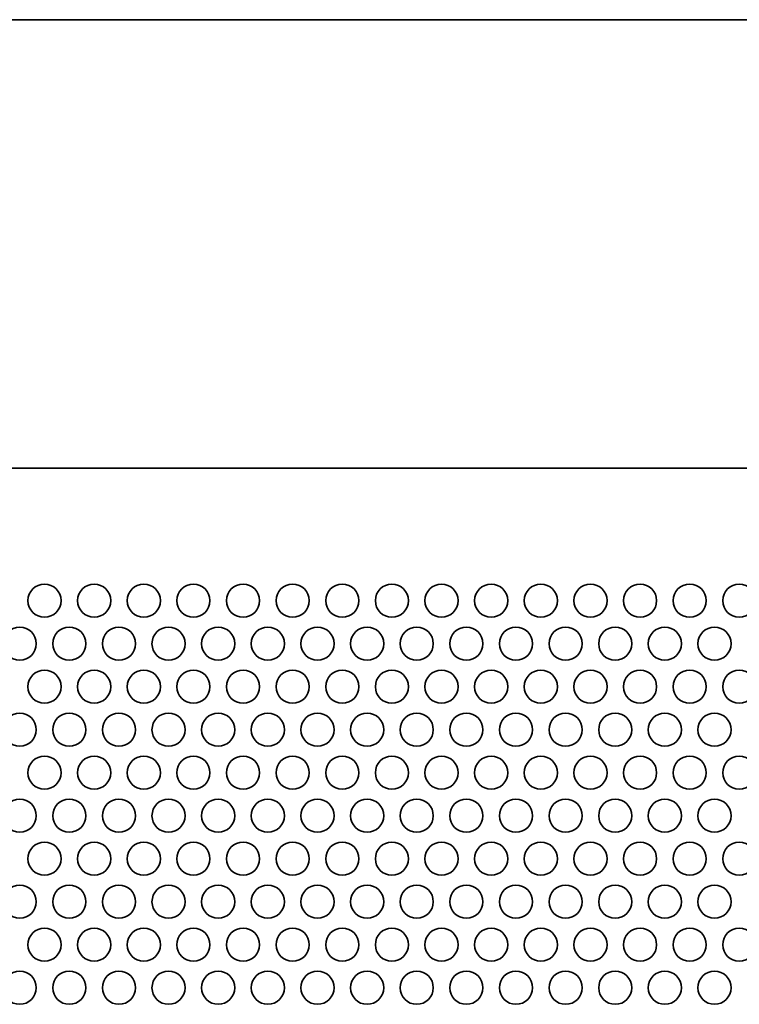
# Model space of a CAD drawing. Units: inches. Extents: x 135 to 1749, y -984 to -106.
# Drawn here: x 657 to 727, y -290 to -196 of the extents above; entities that cross this region are included whole.
import ezdxf

# ---------------------------------------------------------------- set-up
doc = ezdxf.new("R2010")
doc.units = ezdxf.units.IN
doc.header["$MEASUREMENT"] = 0
doc.layers.add('Layer 1', color=7, linetype='Continuous')

# ---------------------------------------------------------------- blocks, each defined once
blk = doc.blocks.new('block 3')
at = {"layer": 'Layer 1', "color": 7, "lineweight": 35, "true_color": 0xffffff}
for points in [[(658.29, -251.44), (658.29, -252.318), (659.002, -253.03), (659.88, -253.03), (660.758, -253.03), (661.47, -252.318), (661.47, -251.44), (661.47, -250.562), (660.758, -249.85), (659.88, -249.85), (659.002, -249.85), (658.29, -250.562), (658.29, -251.44)], [(663.05, -251.44), (663.05, -252.318), (663.761, -253.03), (664.64, -253.03), (665.518, -253.03), (666.23, -252.318), (666.23, -251.44), (666.23, -250.562), (665.518, -249.85), (664.64, -249.85), (663.761, -249.85), (663.05, -250.562), (663.05, -251.44)], [(667.81, -251.44), (667.81, -252.318), (668.521, -253.03), (669.4, -253.03), (670.278, -253.03), (670.99, -252.318), (670.99, -251.44), (670.99, -250.562), (670.278, -249.85), (669.4, -249.85), (668.521, -249.85), (667.81, -250.562), (667.81, -251.44)], [(672.57, -251.44), (672.57, -252.318), (673.282, -253.03), (674.16, -253.03), (675.038, -253.03), (675.75, -252.318), (675.75, -251.44), (675.75, -250.562), (675.038, -249.85), (674.16, -249.85), (673.282, -249.85), (672.57, -250.562), (672.57, -251.44)], [(677.33, -251.44), (677.33, -252.318), (678.042, -253.03), (678.92, -253.03), (679.798, -253.03), (680.51, -252.318), (680.51, -251.44), (680.51, -250.562), (679.798, -249.85), (678.92, -249.85), (678.042, -249.85), (677.33, -250.562), (677.33, -251.44)], [(682.09, -251.44), (682.09, -252.318), (682.801, -253.03), (683.68, -253.03), (684.558, -253.03), (685.27, -252.318), (685.27, -251.44), (685.27, -250.562), (684.558, -249.85), (683.68, -249.85), (682.801, -249.85), (682.09, -250.562), (682.09, -251.44)], [(686.85, -251.44), (686.85, -252.318), (687.561, -253.03), (688.44, -253.03), (689.318, -253.03), (690.03, -252.318), (690.03, -251.44), (690.03, -250.562), (689.318, -249.85), (688.44, -249.85), (687.561, -249.85), (686.85, -250.562), (686.85, -251.44)], [(691.61, -251.44), (691.61, -252.318), (692.322, -253.03), (693.2, -253.03), (694.078, -253.03), (694.79, -252.318), (694.79, -251.44), (694.79, -250.562), (694.078, -249.85), (693.2, -249.85), (692.322, -249.85), (691.61, -250.562), (691.61, -251.44)], [(696.37, -251.44), (696.37, -252.318), (697.082, -253.03), (697.96, -253.03), (698.838, -253.03), (699.55, -252.318), (699.55, -251.44), (699.55, -250.562), (698.838, -249.85), (697.96, -249.85), (697.082, -249.85), (696.37, -250.562), (696.37, -251.44)], [(701.13, -251.44), (701.13, -252.318), (701.841, -253.03), (702.72, -253.03), (703.598, -253.03), (704.31, -252.318), (704.31, -251.44), (704.31, -250.562), (703.598, -249.85), (702.72, -249.85), (701.841, -249.85), (701.13, -250.562), (701.13, -251.44)], [(705.89, -251.44), (705.89, -252.318), (706.601, -253.03), (707.48, -253.03), (708.358, -253.03), (709.07, -252.318), (709.07, -251.44), (709.07, -250.562), (708.358, -249.85), (707.48, -249.85), (706.601, -249.85), (705.89, -250.562), (705.89, -251.44)], [(710.65, -251.44), (710.65, -252.318), (711.362, -253.03), (712.24, -253.03), (713.118, -253.03), (713.83, -252.318), (713.83, -251.44), (713.83, -250.562), (713.118, -249.85), (712.24, -249.85), (711.362, -249.85), (710.65, -250.562), (710.65, -251.44)], [(715.41, -251.44), (715.41, -252.318), (716.122, -253.03), (717, -253.03), (717.878, -253.03), (718.59, -252.318), (718.59, -251.44), (718.59, -250.562), (717.878, -249.85), (717, -249.85), (716.122, -249.85), (715.41, -250.562), (715.41, -251.44)], [(720.17, -251.44), (720.17, -252.318), (720.881, -253.03), (721.76, -253.03), (722.638, -253.03), (723.35, -252.318), (723.35, -251.44), (723.35, -250.562), (722.638, -249.85), (721.76, -249.85), (720.881, -249.85), (720.17, -250.562), (720.17, -251.44)], [(724.93, -251.44), (724.93, -252.318), (725.641, -253.03), (726.52, -253.03), (727.398, -253.03), (728.11, -252.318), (728.11, -251.44), (728.11, -250.562), (727.398, -249.85), (726.52, -249.85), (725.641, -249.85), (724.93, -250.562), (724.93, -251.44)], [(655.91, -255.562), (655.91, -256.441), (656.621, -257.152), (657.5, -257.152), (658.378, -257.152), (659.09, -256.441), (659.09, -255.562), (659.09, -254.684), (658.378, -253.972), (657.5, -253.972), (656.621, -253.972), (655.91, -254.684), (655.91, -255.562)], [(660.67, -255.562), (660.67, -256.441), (661.382, -257.152), (662.26, -257.152), (663.138, -257.152), (663.85, -256.441), (663.85, -255.562), (663.85, -254.684), (663.138, -253.972), (662.26, -253.972), (661.382, -253.972), (660.67, -254.684), (660.67, -255.562)], [(665.43, -255.562), (665.43, -256.441), (666.142, -257.152), (667.02, -257.152), (667.898, -257.152), (668.61, -256.441), (668.61, -255.562), (668.61, -254.684), (667.898, -253.972), (667.02, -253.972), (666.142, -253.972), (665.43, -254.684), (665.43, -255.562)], [(670.19, -255.562), (670.19, -256.441), (670.902, -257.152), (671.78, -257.152), (672.658, -257.152), (673.37, -256.441), (673.37, -255.562), (673.37, -254.684), (672.658, -253.972), (671.78, -253.972), (670.902, -253.972), (670.19, -254.684), (670.19, -255.562)], [(674.95, -255.562), (674.95, -256.441), (675.661, -257.152), (676.54, -257.152), (677.418, -257.152), (678.13, -256.441), (678.13, -255.562), (678.13, -254.684), (677.418, -253.972), (676.54, -253.972), (675.661, -253.972), (674.95, -254.684), (674.95, -255.562)], [(679.71, -255.562), (679.71, -256.441), (680.422, -257.152), (681.3, -257.152), (682.178, -257.152), (682.89, -256.441), (682.89, -255.562), (682.89, -254.684), (682.178, -253.972), (681.3, -253.972), (680.422, -253.972), (679.71, -254.684), (679.71, -255.562)], [(684.47, -255.562), (684.47, -256.441), (685.182, -257.152), (686.06, -257.152), (686.938, -257.152), (687.65, -256.441), (687.65, -255.562), (687.65, -254.684), (686.938, -253.972), (686.06, -253.972), (685.182, -253.972), (684.47, -254.684), (684.47, -255.562)], [(689.23, -255.562), (689.23, -256.441), (689.942, -257.152), (690.82, -257.152), (691.698, -257.152), (692.41, -256.441), (692.41, -255.562), (692.41, -254.684), (691.698, -253.972), (690.82, -253.972), (689.942, -253.972), (689.23, -254.684), (689.23, -255.562)], [(693.99, -255.562), (693.99, -256.441), (694.701, -257.152), (695.58, -257.152), (696.458, -257.152), (697.17, -256.441), (697.17, -255.562), (697.17, -254.684), (696.458, -253.972), (695.58, -253.972), (694.701, -253.972), (693.99, -254.684), (693.99, -255.562)], [(698.75, -255.562), (698.75, -256.441), (699.462, -257.152), (700.34, -257.152), (701.218, -257.152), (701.93, -256.441), (701.93, -255.562), (701.93, -254.684), (701.218, -253.972), (700.34, -253.972), (699.462, -253.972), (698.75, -254.684), (698.75, -255.562)], [(703.51, -255.562), (703.51, -256.441), (704.222, -257.152), (705.1, -257.152), (705.978, -257.152), (706.69, -256.441), (706.69, -255.562), (706.69, -254.684), (705.978, -253.972), (705.1, -253.972), (704.222, -253.972), (703.51, -254.684), (703.51, -255.562)], [(708.27, -255.562), (708.27, -256.441), (708.982, -257.152), (709.86, -257.152), (710.738, -257.152), (711.45, -256.441), (711.45, -255.562), (711.45, -254.684), (710.738, -253.972), (709.86, -253.972), (708.982, -253.972), (708.27, -254.684), (708.27, -255.562)], [(713.03, -255.562), (713.03, -256.441), (713.741, -257.152), (714.62, -257.152), (715.498, -257.152), (716.21, -256.441), (716.21, -255.562), (716.21, -254.684), (715.498, -253.972), (714.62, -253.972), (713.741, -253.972), (713.03, -254.684), (713.03, -255.562)], [(717.79, -255.562), (717.79, -256.441), (718.502, -257.152), (719.38, -257.152), (720.258, -257.152), (720.97, -256.441), (720.97, -255.562), (720.97, -254.684), (720.258, -253.972), (719.38, -253.972), (718.502, -253.972), (717.79, -254.684), (717.79, -255.562)], [(722.55, -255.562), (722.55, -256.441), (723.262, -257.152), (724.14, -257.152), (725.018, -257.152), (725.73, -256.441), (725.73, -255.562), (725.73, -254.684), (725.018, -253.972), (724.14, -253.972), (723.262, -253.972), (722.55, -254.684), (722.55, -255.562)], [(658.29, -259.684), (658.29, -260.563), (659.002, -261.274), (659.88, -261.274), (660.758, -261.274), (661.47, -260.563), (661.47, -259.684), (661.47, -258.806), (660.758, -258.094), (659.88, -258.094), (659.002, -258.094), (658.29, -258.806), (658.29, -259.684)], [(663.05, -259.684), (663.05, -260.563), (663.761, -261.274), (664.64, -261.274), (665.518, -261.274), (666.23, -260.563), (666.23, -259.684), (666.23, -258.806), (665.518, -258.094), (664.64, -258.094), (663.761, -258.094), (663.05, -258.806), (663.05, -259.684)], [(667.81, -259.684), (667.81, -260.563), (668.521, -261.274), (669.4, -261.274), (670.278, -261.274), (670.99, -260.563), (670.99, -259.684), (670.99, -258.806), (670.278, -258.094), (669.4, -258.094), (668.521, -258.094), (667.81, -258.806), (667.81, -259.684)], [(672.57, -259.684), (672.57, -260.563), (673.282, -261.274), (674.16, -261.274), (675.038, -261.274), (675.75, -260.563), (675.75, -259.684), (675.75, -258.806), (675.038, -258.094), (674.16, -258.094), (673.282, -258.094), (672.57, -258.806), (672.57, -259.684)], [(677.33, -259.684), (677.33, -260.563), (678.042, -261.274), (678.92, -261.274), (679.798, -261.274), (680.51, -260.563), (680.51, -259.684), (680.51, -258.806), (679.798, -258.094), (678.92, -258.094), (678.042, -258.094), (677.33, -258.806), (677.33, -259.684)], [(682.09, -259.684), (682.09, -260.563), (682.801, -261.274), (683.68, -261.274), (684.558, -261.274), (685.27, -260.563), (685.27, -259.684), (685.27, -258.806), (684.558, -258.094), (683.68, -258.094), (682.801, -258.094), (682.09, -258.806), (682.09, -259.684)], [(686.85, -259.684), (686.85, -260.563), (687.561, -261.274), (688.44, -261.274), (689.318, -261.274), (690.03, -260.563), (690.03, -259.684), (690.03, -258.806), (689.318, -258.094), (688.44, -258.094), (687.561, -258.094), (686.85, -258.806), (686.85, -259.684)], [(691.61, -259.684), (691.61, -260.563), (692.322, -261.274), (693.2, -261.274), (694.078, -261.274), (694.79, -260.563), (694.79, -259.684), (694.79, -258.806), (694.078, -258.094), (693.2, -258.094), (692.322, -258.094), (691.61, -258.806), (691.61, -259.684)], [(696.37, -259.684), (696.37, -260.563), (697.082, -261.274), (697.96, -261.274), (698.838, -261.274), (699.55, -260.563), (699.55, -259.684), (699.55, -258.806), (698.838, -258.094), (697.96, -258.094), (697.082, -258.094), (696.37, -258.806), (696.37, -259.684)], [(701.13, -259.684), (701.13, -260.563), (701.841, -261.274), (702.72, -261.274), (703.598, -261.274), (704.31, -260.563), (704.31, -259.684), (704.31, -258.806), (703.598, -258.094), (702.72, -258.094), (701.841, -258.094), (701.13, -258.806), (701.13, -259.684)], [(705.89, -259.684), (705.89, -260.563), (706.601, -261.274), (707.48, -261.274), (708.358, -261.274), (709.07, -260.563), (709.07, -259.684), (709.07, -258.806), (708.358, -258.094), (707.48, -258.094), (706.601, -258.094), (705.89, -258.806), (705.89, -259.684)], [(710.65, -259.684), (710.65, -260.563), (711.362, -261.274), (712.24, -261.274), (713.118, -261.274), (713.83, -260.563), (713.83, -259.684), (713.83, -258.806), (713.118, -258.094), (712.24, -258.094), (711.362, -258.094), (710.65, -258.806), (710.65, -259.684)], [(715.41, -259.684), (715.41, -260.563), (716.122, -261.274), (717, -261.274), (717.878, -261.274), (718.59, -260.563), (718.59, -259.684), (718.59, -258.806), (717.878, -258.094), (717, -258.094), (716.122, -258.094), (715.41, -258.806), (715.41, -259.684)], [(720.17, -259.684), (720.17, -260.563), (720.881, -261.274), (721.76, -261.274), (722.638, -261.274), (723.35, -260.563), (723.35, -259.684), (723.35, -258.806), (722.638, -258.094), (721.76, -258.094), (720.881, -258.094), (720.17, -258.806), (720.17, -259.684)], [(724.93, -259.684), (724.93, -260.563), (725.641, -261.274), (726.52, -261.274), (727.398, -261.274), (728.11, -260.563), (728.11, -259.684), (728.11, -258.806), (727.398, -258.094), (726.52, -258.094), (725.641, -258.094), (724.93, -258.806), (724.93, -259.684)], [(655.91, -263.807), (655.91, -264.685), (656.621, -265.397), (657.5, -265.397), (658.378, -265.397), (659.09, -264.685), (659.09, -263.807), (659.09, -262.929), (658.378, -262.217), (657.5, -262.217), (656.621, -262.217), (655.91, -262.929), (655.91, -263.807)], [(660.67, -263.807), (660.67, -264.685), (661.382, -265.397), (662.26, -265.397), (663.138, -265.397), (663.85, -264.685), (663.85, -263.807), (663.85, -262.929), (663.138, -262.217), (662.26, -262.217), (661.382, -262.217), (660.67, -262.929), (660.67, -263.807)], [(665.43, -263.807), (665.43, -264.685), (666.142, -265.397), (667.02, -265.397), (667.898, -265.397), (668.61, -264.685), (668.61, -263.807), (668.61, -262.929), (667.898, -262.217), (667.02, -262.217), (666.142, -262.217), (665.43, -262.929), (665.43, -263.807)], [(670.19, -263.807), (670.19, -264.685), (670.902, -265.397), (671.78, -265.397), (672.658, -265.397), (673.37, -264.685), (673.37, -263.807), (673.37, -262.929), (672.658, -262.217), (671.78, -262.217), (670.902, -262.217), (670.19, -262.929), (670.19, -263.807)], [(674.95, -263.807), (674.95, -264.685), (675.661, -265.397), (676.54, -265.397), (677.418, -265.397), (678.13, -264.685), (678.13, -263.807), (678.13, -262.929), (677.418, -262.217), (676.54, -262.217), (675.661, -262.217), (674.95, -262.929), (674.95, -263.807)], [(679.71, -263.807), (679.71, -264.685), (680.422, -265.397), (681.3, -265.397), (682.178, -265.397), (682.89, -264.685), (682.89, -263.807), (682.89, -262.929), (682.178, -262.217), (681.3, -262.217), (680.422, -262.217), (679.71, -262.929), (679.71, -263.807)], [(684.47, -263.807), (684.47, -264.685), (685.182, -265.397), (686.06, -265.397), (686.938, -265.397), (687.65, -264.685), (687.65, -263.807), (687.65, -262.929), (686.938, -262.217), (686.06, -262.217), (685.182, -262.217), (684.47, -262.929), (684.47, -263.807)], [(689.23, -263.807), (689.23, -264.685), (689.942, -265.397), (690.82, -265.397), (691.698, -265.397), (692.41, -264.685), (692.41, -263.807), (692.41, -262.929), (691.698, -262.217), (690.82, -262.217), (689.942, -262.217), (689.23, -262.929), (689.23, -263.807)], [(693.99, -263.807), (693.99, -264.685), (694.701, -265.397), (695.58, -265.397), (696.458, -265.397), (697.17, -264.685), (697.17, -263.807), (697.17, -262.929), (696.458, -262.217), (695.58, -262.217), (694.701, -262.217), (693.99, -262.929), (693.99, -263.807)], [(698.75, -263.807), (698.75, -264.685), (699.462, -265.397), (700.34, -265.397), (701.218, -265.397), (701.93, -264.685), (701.93, -263.807), (701.93, -262.929), (701.218, -262.217), (700.34, -262.217), (699.462, -262.217), (698.75, -262.929), (698.75, -263.807)], [(703.51, -263.807), (703.51, -264.685), (704.222, -265.397), (705.1, -265.397), (705.978, -265.397), (706.69, -264.685), (706.69, -263.807), (706.69, -262.929), (705.978, -262.217), (705.1, -262.217), (704.222, -262.217), (703.51, -262.929), (703.51, -263.807)], [(708.27, -263.807), (708.27, -264.685), (708.982, -265.397), (709.86, -265.397), (710.738, -265.397), (711.45, -264.685), (711.45, -263.807), (711.45, -262.929), (710.738, -262.217), (709.86, -262.217), (708.982, -262.217), (708.27, -262.929), (708.27, -263.807)], [(713.03, -263.807), (713.03, -264.685), (713.741, -265.397), (714.62, -265.397), (715.498, -265.397), (716.21, -264.685), (716.21, -263.807), (716.21, -262.929), (715.498, -262.217), (714.62, -262.217), (713.741, -262.217), (713.03, -262.929), (713.03, -263.807)], [(717.79, -263.807), (717.79, -264.685), (718.502, -265.397), (719.38, -265.397), (720.258, -265.397), (720.97, -264.685), (720.97, -263.807), (720.97, -262.929), (720.258, -262.217), (719.38, -262.217), (718.502, -262.217), (717.79, -262.929), (717.79, -263.807)], [(722.55, -263.807), (722.55, -264.685), (723.262, -265.397), (724.14, -265.397), (725.018, -265.397), (725.73, -264.685), (725.73, -263.807), (725.73, -262.929), (725.018, -262.217), (724.14, -262.217), (723.262, -262.217), (722.55, -262.929), (722.55, -263.807)], [(658.29, -267.929), (658.29, -268.807), (659.002, -269.519), (659.88, -269.519), (660.758, -269.519), (661.47, -268.807), (661.47, -267.929), (661.47, -267.051), (660.758, -266.339), (659.88, -266.339), (659.002, -266.339), (658.29, -267.051), (658.29, -267.929)], [(663.05, -267.929), (663.05, -268.807), (663.761, -269.519), (664.64, -269.519), (665.518, -269.519), (666.23, -268.807), (666.23, -267.929), (666.23, -267.051), (665.518, -266.339), (664.64, -266.339), (663.761, -266.339), (663.05, -267.051), (663.05, -267.929)], [(667.81, -267.929), (667.81, -268.807), (668.521, -269.519), (669.4, -269.519), (670.278, -269.519), (670.99, -268.807), (670.99, -267.929), (670.99, -267.051), (670.278, -266.339), (669.4, -266.339), (668.521, -266.339), (667.81, -267.051), (667.81, -267.929)], [(672.57, -267.929), (672.57, -268.807), (673.282, -269.519), (674.16, -269.519), (675.038, -269.519), (675.75, -268.807), (675.75, -267.929), (675.75, -267.051), (675.038, -266.339), (674.16, -266.339), (673.282, -266.339), (672.57, -267.051), (672.57, -267.929)], [(677.33, -267.929), (677.33, -268.807), (678.042, -269.519), (678.92, -269.519), (679.798, -269.519), (680.51, -268.807), (680.51, -267.929), (680.51, -267.051), (679.798, -266.339), (678.92, -266.339), (678.042, -266.339), (677.33, -267.051), (677.33, -267.929)], [(682.09, -267.929), (682.09, -268.807), (682.801, -269.519), (683.68, -269.519), (684.558, -269.519), (685.27, -268.807), (685.27, -267.929), (685.27, -267.051), (684.558, -266.339), (683.68, -266.339), (682.801, -266.339), (682.09, -267.051), (682.09, -267.929)], [(686.85, -267.929), (686.85, -268.807), (687.561, -269.519), (688.44, -269.519), (689.318, -269.519), (690.03, -268.807), (690.03, -267.929), (690.03, -267.051), (689.318, -266.339), (688.44, -266.339), (687.561, -266.339), (686.85, -267.051), (686.85, -267.929)], [(691.61, -267.929), (691.61, -268.807), (692.322, -269.519), (693.2, -269.519), (694.078, -269.519), (694.79, -268.807), (694.79, -267.929), (694.79, -267.051), (694.078, -266.339), (693.2, -266.339), (692.322, -266.339), (691.61, -267.051), (691.61, -267.929)], [(696.37, -267.929), (696.37, -268.807), (697.082, -269.519), (697.96, -269.519), (698.838, -269.519), (699.55, -268.807), (699.55, -267.929), (699.55, -267.051), (698.838, -266.339), (697.96, -266.339), (697.082, -266.339), (696.37, -267.051), (696.37, -267.929)], [(701.13, -267.929), (701.13, -268.807), (701.841, -269.519), (702.72, -269.519), (703.598, -269.519), (704.31, -268.807), (704.31, -267.929), (704.31, -267.051), (703.598, -266.339), (702.72, -266.339), (701.841, -266.339), (701.13, -267.051), (701.13, -267.929)], [(705.89, -267.929), (705.89, -268.807), (706.601, -269.519), (707.48, -269.519), (708.358, -269.519), (709.07, -268.807), (709.07, -267.929), (709.07, -267.051), (708.358, -266.339), (707.48, -266.339), (706.601, -266.339), (705.89, -267.051), (705.89, -267.929)], [(710.65, -267.929), (710.65, -268.807), (711.362, -269.519), (712.24, -269.519), (713.118, -269.519), (713.83, -268.807), (713.83, -267.929), (713.83, -267.051), (713.118, -266.339), (712.24, -266.339), (711.362, -266.339), (710.65, -267.051), (710.65, -267.929)], [(715.41, -267.929), (715.41, -268.807), (716.122, -269.519), (717, -269.519), (717.878, -269.519), (718.59, -268.807), (718.59, -267.929), (718.59, -267.051), (717.878, -266.339), (717, -266.339), (716.122, -266.339), (715.41, -267.051), (715.41, -267.929)], [(720.17, -267.929), (720.17, -268.807), (720.881, -269.519), (721.76, -269.519), (722.638, -269.519), (723.35, -268.807), (723.35, -267.929), (723.35, -267.051), (722.638, -266.339), (721.76, -266.339), (720.881, -266.339), (720.17, -267.051), (720.17, -267.929)], [(724.93, -267.929), (724.93, -268.807), (725.641, -269.519), (726.52, -269.519), (727.398, -269.519), (728.11, -268.807), (728.11, -267.929), (728.11, -267.051), (727.398, -266.339), (726.52, -266.339), (725.641, -266.339), (724.93, -267.051), (724.93, -267.929)], [(655.91, -272.051), (655.91, -272.929), (656.621, -273.641), (657.5, -273.641), (658.378, -273.641), (659.09, -272.929), (659.09, -272.051), (659.09, -271.173), (658.378, -270.461), (657.5, -270.461), (656.621, -270.461), (655.91, -271.173), (655.91, -272.051)], [(660.67, -272.051), (660.67, -272.929), (661.382, -273.641), (662.26, -273.641), (663.138, -273.641), (663.85, -272.929), (663.85, -272.051), (663.85, -271.173), (663.138, -270.461), (662.26, -270.461), (661.382, -270.461), (660.67, -271.173), (660.67, -272.051)], [(665.43, -272.051), (665.43, -272.929), (666.142, -273.641), (667.02, -273.641), (667.898, -273.641), (668.61, -272.929), (668.61, -272.051), (668.61, -271.173), (667.898, -270.461), (667.02, -270.461), (666.142, -270.461), (665.43, -271.173), (665.43, -272.051)], [(670.19, -272.051), (670.19, -272.929), (670.902, -273.641), (671.78, -273.641), (672.658, -273.641), (673.37, -272.929), (673.37, -272.051), (673.37, -271.173), (672.658, -270.461), (671.78, -270.461), (670.902, -270.461), (670.19, -271.173), (670.19, -272.051)], [(674.95, -272.051), (674.95, -272.929), (675.661, -273.641), (676.54, -273.641), (677.418, -273.641), (678.13, -272.929), (678.13, -272.051), (678.13, -271.173), (677.418, -270.461), (676.54, -270.461), (675.661, -270.461), (674.95, -271.173), (674.95, -272.051)], [(679.71, -272.051), (679.71, -272.929), (680.422, -273.641), (681.3, -273.641), (682.178, -273.641), (682.89, -272.929), (682.89, -272.051), (682.89, -271.173), (682.178, -270.461), (681.3, -270.461), (680.422, -270.461), (679.71, -271.173), (679.71, -272.051)], [(684.47, -272.051), (684.47, -272.929), (685.182, -273.641), (686.06, -273.641), (686.938, -273.641), (687.65, -272.929), (687.65, -272.051), (687.65, -271.173), (686.938, -270.461), (686.06, -270.461), (685.182, -270.461), (684.47, -271.173), (684.47, -272.051)], [(689.23, -272.051), (689.23, -272.929), (689.942, -273.641), (690.82, -273.641), (691.698, -273.641), (692.41, -272.929), (692.41, -272.051), (692.41, -271.173), (691.698, -270.461), (690.82, -270.461), (689.942, -270.461), (689.23, -271.173), (689.23, -272.051)], [(693.99, -272.051), (693.99, -272.929), (694.701, -273.641), (695.58, -273.641), (696.458, -273.641), (697.17, -272.929), (697.17, -272.051), (697.17, -271.173), (696.458, -270.461), (695.58, -270.461), (694.701, -270.461), (693.99, -271.173), (693.99, -272.051)], [(698.75, -272.051), (698.75, -272.929), (699.462, -273.641), (700.34, -273.641), (701.218, -273.641), (701.93, -272.929), (701.93, -272.051), (701.93, -271.173), (701.218, -270.461), (700.34, -270.461), (699.462, -270.461), (698.75, -271.173), (698.75, -272.051)], [(703.51, -272.051), (703.51, -272.929), (704.222, -273.641), (705.1, -273.641), (705.978, -273.641), (706.69, -272.929), (706.69, -272.051), (706.69, -271.173), (705.978, -270.461), (705.1, -270.461), (704.222, -270.461), (703.51, -271.173), (703.51, -272.051)], [(708.27, -272.051), (708.27, -272.929), (708.982, -273.641), (709.86, -273.641), (710.738, -273.641), (711.45, -272.929), (711.45, -272.051), (711.45, -271.173), (710.738, -270.461), (709.86, -270.461), (708.982, -270.461), (708.27, -271.173), (708.27, -272.051)], [(713.03, -272.051), (713.03, -272.929), (713.741, -273.641), (714.62, -273.641), (715.498, -273.641), (716.21, -272.929), (716.21, -272.051), (716.21, -271.173), (715.498, -270.461), (714.62, -270.461), (713.741, -270.461), (713.03, -271.173), (713.03, -272.051)], [(717.79, -272.051), (717.79, -272.929), (718.502, -273.641), (719.38, -273.641), (720.258, -273.641), (720.97, -272.929), (720.97, -272.051), (720.97, -271.173), (720.258, -270.461), (719.38, -270.461), (718.502, -270.461), (717.79, -271.173), (717.79, -272.051)], [(722.55, -272.051), (722.55, -272.929), (723.262, -273.641), (724.14, -273.641), (725.018, -273.641), (725.73, -272.929), (725.73, -272.051), (725.73, -271.173), (725.018, -270.461), (724.14, -270.461), (723.262, -270.461), (722.55, -271.173), (722.55, -272.051)], [(658.29, -276.173), (658.29, -277.051), (659.002, -277.763), (659.88, -277.763), (660.758, -277.763), (661.47, -277.051), (661.47, -276.173), (661.47, -275.295), (660.758, -274.583), (659.88, -274.583), (659.002, -274.583), (658.29, -275.295), (658.29, -276.173)], [(663.05, -276.173), (663.05, -277.051), (663.761, -277.763), (664.64, -277.763), (665.518, -277.763), (666.23, -277.051), (666.23, -276.173), (666.23, -275.295), (665.518, -274.583), (664.64, -274.583), (663.761, -274.583), (663.05, -275.295), (663.05, -276.173)], [(667.81, -276.173), (667.81, -277.051), (668.521, -277.763), (669.4, -277.763), (670.278, -277.763), (670.99, -277.051), (670.99, -276.173), (670.99, -275.295), (670.278, -274.583), (669.4, -274.583), (668.521, -274.583), (667.81, -275.295), (667.81, -276.173)], [(672.57, -276.173), (672.57, -277.051), (673.282, -277.763), (674.16, -277.763), (675.038, -277.763), (675.75, -277.051), (675.75, -276.173), (675.75, -275.295), (675.038, -274.583), (674.16, -274.583), (673.282, -274.583), (672.57, -275.295), (672.57, -276.173)], [(677.33, -276.173), (677.33, -277.051), (678.042, -277.763), (678.92, -277.763), (679.798, -277.763), (680.51, -277.051), (680.51, -276.173), (680.51, -275.295), (679.798, -274.583), (678.92, -274.583), (678.042, -274.583), (677.33, -275.295), (677.33, -276.173)], [(682.09, -276.173), (682.09, -277.051), (682.801, -277.763), (683.68, -277.763), (684.558, -277.763), (685.27, -277.051), (685.27, -276.173), (685.27, -275.295), (684.558, -274.583), (683.68, -274.583), (682.801, -274.583), (682.09, -275.295), (682.09, -276.173)], [(686.85, -276.173), (686.85, -277.051), (687.561, -277.763), (688.44, -277.763), (689.318, -277.763), (690.03, -277.051), (690.03, -276.173), (690.03, -275.295), (689.318, -274.583), (688.44, -274.583), (687.561, -274.583), (686.85, -275.295), (686.85, -276.173)], [(691.61, -276.173), (691.61, -277.051), (692.322, -277.763), (693.2, -277.763), (694.078, -277.763), (694.79, -277.051), (694.79, -276.173), (694.79, -275.295), (694.078, -274.583), (693.2, -274.583), (692.322, -274.583), (691.61, -275.295), (691.61, -276.173)], [(696.37, -276.173), (696.37, -277.051), (697.082, -277.763), (697.96, -277.763), (698.838, -277.763), (699.55, -277.051), (699.55, -276.173), (699.55, -275.295), (698.838, -274.583), (697.96, -274.583), (697.082, -274.583), (696.37, -275.295), (696.37, -276.173)], [(701.13, -276.173), (701.13, -277.051), (701.841, -277.763), (702.72, -277.763), (703.598, -277.763), (704.31, -277.051), (704.31, -276.173), (704.31, -275.295), (703.598, -274.583), (702.72, -274.583), (701.841, -274.583), (701.13, -275.295), (701.13, -276.173)], [(705.89, -276.173), (705.89, -277.051), (706.601, -277.763), (707.48, -277.763), (708.358, -277.763), (709.07, -277.051), (709.07, -276.173), (709.07, -275.295), (708.358, -274.583), (707.48, -274.583), (706.601, -274.583), (705.89, -275.295), (705.89, -276.173)], [(710.65, -276.173), (710.65, -277.051), (711.362, -277.763), (712.24, -277.763), (713.118, -277.763), (713.83, -277.051), (713.83, -276.173), (713.83, -275.295), (713.118, -274.583), (712.24, -274.583), (711.362, -274.583), (710.65, -275.295), (710.65, -276.173)], [(715.41, -276.173), (715.41, -277.051), (716.122, -277.763), (717, -277.763), (717.878, -277.763), (718.59, -277.051), (718.59, -276.173), (718.59, -275.295), (717.878, -274.583), (717, -274.583), (716.122, -274.583), (715.41, -275.295), (715.41, -276.173)], [(720.17, -276.173), (720.17, -277.051), (720.881, -277.763), (721.76, -277.763), (722.638, -277.763), (723.35, -277.051), (723.35, -276.173), (723.35, -275.295), (722.638, -274.583), (721.76, -274.583), (720.881, -274.583), (720.17, -275.295), (720.17, -276.173)], [(724.93, -276.173), (724.93, -277.051), (725.641, -277.763), (726.52, -277.763), (727.398, -277.763), (728.11, -277.051), (728.11, -276.173), (728.11, -275.295), (727.398, -274.583), (726.52, -274.583), (725.641, -274.583), (724.93, -275.295), (724.93, -276.173)], [(655.91, -280.296), (655.91, -281.174), (656.621, -281.886), (657.5, -281.886), (658.378, -281.886), (659.09, -281.174), (659.09, -280.296), (659.09, -279.418), (658.378, -278.705), (657.5, -278.705), (656.621, -278.705), (655.91, -279.418), (655.91, -280.296)], [(660.67, -280.296), (660.67, -281.174), (661.382, -281.886), (662.26, -281.886), (663.138, -281.886), (663.85, -281.174), (663.85, -280.296), (663.85, -279.418), (663.138, -278.705), (662.26, -278.705), (661.382, -278.705), (660.67, -279.418), (660.67, -280.296)], [(665.43, -280.296), (665.43, -281.174), (666.142, -281.886), (667.02, -281.886), (667.898, -281.886), (668.61, -281.174), (668.61, -280.296), (668.61, -279.418), (667.898, -278.705), (667.02, -278.705), (666.142, -278.705), (665.43, -279.418), (665.43, -280.296)], [(670.19, -280.296), (670.19, -281.174), (670.902, -281.886), (671.78, -281.886), (672.658, -281.886), (673.37, -281.174), (673.37, -280.296), (673.37, -279.418), (672.658, -278.705), (671.78, -278.705), (670.902, -278.705), (670.19, -279.418), (670.19, -280.296)], [(674.95, -280.296), (674.95, -281.174), (675.661, -281.886), (676.54, -281.886), (677.418, -281.886), (678.13, -281.174), (678.13, -280.296), (678.13, -279.418), (677.418, -278.705), (676.54, -278.705), (675.661, -278.705), (674.95, -279.418), (674.95, -280.296)], [(679.71, -280.296), (679.71, -281.174), (680.422, -281.886), (681.3, -281.886), (682.178, -281.886), (682.89, -281.174), (682.89, -280.296), (682.89, -279.418), (682.178, -278.705), (681.3, -278.705), (680.422, -278.705), (679.71, -279.418), (679.71, -280.296)], [(684.47, -280.296), (684.47, -281.174), (685.182, -281.886), (686.06, -281.886), (686.938, -281.886), (687.65, -281.174), (687.65, -280.296), (687.65, -279.418), (686.938, -278.705), (686.06, -278.705), (685.182, -278.705), (684.47, -279.418), (684.47, -280.296)], [(689.23, -280.296), (689.23, -281.174), (689.942, -281.886), (690.82, -281.886), (691.698, -281.886), (692.41, -281.174), (692.41, -280.296), (692.41, -279.418), (691.698, -278.705), (690.82, -278.705), (689.942, -278.705), (689.23, -279.418), (689.23, -280.296)], [(693.99, -280.296), (693.99, -281.174), (694.701, -281.886), (695.58, -281.886), (696.458, -281.886), (697.17, -281.174), (697.17, -280.296), (697.17, -279.418), (696.458, -278.705), (695.58, -278.705), (694.701, -278.705), (693.99, -279.418), (693.99, -280.296)], [(698.75, -280.296), (698.75, -281.174), (699.462, -281.886), (700.34, -281.886), (701.218, -281.886), (701.93, -281.174), (701.93, -280.296), (701.93, -279.418), (701.218, -278.705), (700.34, -278.705), (699.462, -278.705), (698.75, -279.418), (698.75, -280.296)], [(703.51, -280.296), (703.51, -281.174), (704.222, -281.886), (705.1, -281.886), (705.978, -281.886), (706.69, -281.174), (706.69, -280.296), (706.69, -279.418), (705.978, -278.705), (705.1, -278.705), (704.222, -278.705), (703.51, -279.418), (703.51, -280.296)], [(708.27, -280.296), (708.27, -281.174), (708.982, -281.886), (709.86, -281.886), (710.738, -281.886), (711.45, -281.174), (711.45, -280.296), (711.45, -279.418), (710.738, -278.705), (709.86, -278.705), (708.982, -278.705), (708.27, -279.418), (708.27, -280.296)], [(713.03, -280.296), (713.03, -281.174), (713.741, -281.886), (714.62, -281.886), (715.498, -281.886), (716.21, -281.174), (716.21, -280.296), (716.21, -279.418), (715.498, -278.705), (714.62, -278.705), (713.741, -278.705), (713.03, -279.418), (713.03, -280.296)], [(717.79, -280.296), (717.79, -281.174), (718.502, -281.886), (719.38, -281.886), (720.258, -281.886), (720.97, -281.174), (720.97, -280.296), (720.97, -279.418), (720.258, -278.705), (719.38, -278.705), (718.502, -278.705), (717.79, -279.418), (717.79, -280.296)], [(722.55, -280.296), (722.55, -281.174), (723.262, -281.886), (724.14, -281.886), (725.018, -281.886), (725.73, -281.174), (725.73, -280.296), (725.73, -279.418), (725.018, -278.705), (724.14, -278.705), (723.262, -278.705), (722.55, -279.418), (722.55, -280.296)], [(658.29, -284.418), (658.29, -285.296), (659.002, -286.008), (659.88, -286.008), (660.758, -286.008), (661.47, -285.296), (661.47, -284.418), (661.47, -283.54), (660.758, -282.828), (659.88, -282.828), (659.002, -282.828), (658.29, -283.54), (658.29, -284.418)], [(663.05, -284.418), (663.05, -285.296), (663.761, -286.008), (664.64, -286.008), (665.518, -286.008), (666.23, -285.296), (666.23, -284.418), (666.23, -283.54), (665.518, -282.828), (664.64, -282.828), (663.761, -282.828), (663.05, -283.54), (663.05, -284.418)], [(667.81, -284.418), (667.81, -285.296), (668.521, -286.008), (669.4, -286.008), (670.278, -286.008), (670.99, -285.296), (670.99, -284.418), (670.99, -283.54), (670.278, -282.828), (669.4, -282.828), (668.521, -282.828), (667.81, -283.54), (667.81, -284.418)], [(672.57, -284.418), (672.57, -285.296), (673.282, -286.008), (674.16, -286.008), (675.038, -286.008), (675.75, -285.296), (675.75, -284.418), (675.75, -283.54), (675.038, -282.828), (674.16, -282.828), (673.282, -282.828), (672.57, -283.54), (672.57, -284.418)], [(677.33, -284.418), (677.33, -285.296), (678.042, -286.008), (678.92, -286.008), (679.798, -286.008), (680.51, -285.296), (680.51, -284.418), (680.51, -283.54), (679.798, -282.828), (678.92, -282.828), (678.042, -282.828), (677.33, -283.54), (677.33, -284.418)], [(682.09, -284.418), (682.09, -285.296), (682.801, -286.008), (683.68, -286.008), (684.558, -286.008), (685.27, -285.296), (685.27, -284.418), (685.27, -283.54), (684.558, -282.828), (683.68, -282.828), (682.801, -282.828), (682.09, -283.54), (682.09, -284.418)], [(686.85, -284.418), (686.85, -285.296), (687.561, -286.008), (688.44, -286.008), (689.318, -286.008), (690.03, -285.296), (690.03, -284.418), (690.03, -283.54), (689.318, -282.828), (688.44, -282.828), (687.561, -282.828), (686.85, -283.54), (686.85, -284.418)], [(691.61, -284.418), (691.61, -285.296), (692.322, -286.008), (693.2, -286.008), (694.078, -286.008), (694.79, -285.296), (694.79, -284.418), (694.79, -283.54), (694.078, -282.828), (693.2, -282.828), (692.322, -282.828), (691.61, -283.54), (691.61, -284.418)], [(696.37, -284.418), (696.37, -285.296), (697.082, -286.008), (697.96, -286.008), (698.838, -286.008), (699.55, -285.296), (699.55, -284.418), (699.55, -283.54), (698.838, -282.828), (697.96, -282.828), (697.082, -282.828), (696.37, -283.54), (696.37, -284.418)], [(701.13, -284.418), (701.13, -285.296), (701.841, -286.008), (702.72, -286.008), (703.598, -286.008), (704.31, -285.296), (704.31, -284.418), (704.31, -283.54), (703.598, -282.828), (702.72, -282.828), (701.841, -282.828), (701.13, -283.54), (701.13, -284.418)], [(705.89, -284.418), (705.89, -285.296), (706.601, -286.008), (707.48, -286.008), (708.358, -286.008), (709.07, -285.296), (709.07, -284.418), (709.07, -283.54), (708.358, -282.828), (707.48, -282.828), (706.601, -282.828), (705.89, -283.54), (705.89, -284.418)], [(710.65, -284.418), (710.65, -285.296), (711.362, -286.008), (712.24, -286.008), (713.118, -286.008), (713.83, -285.296), (713.83, -284.418), (713.83, -283.54), (713.118, -282.828), (712.24, -282.828), (711.362, -282.828), (710.65, -283.54), (710.65, -284.418)], [(715.41, -284.418), (715.41, -285.296), (716.122, -286.008), (717, -286.008), (717.878, -286.008), (718.59, -285.296), (718.59, -284.418), (718.59, -283.54), (717.878, -282.828), (717, -282.828), (716.122, -282.828), (715.41, -283.54), (715.41, -284.418)], [(720.17, -284.418), (720.17, -285.296), (720.881, -286.008), (721.76, -286.008), (722.638, -286.008), (723.35, -285.296), (723.35, -284.418), (723.35, -283.54), (722.638, -282.828), (721.76, -282.828), (720.881, -282.828), (720.17, -283.54), (720.17, -284.418)], [(724.93, -284.418), (724.93, -285.296), (725.641, -286.008), (726.52, -286.008), (727.398, -286.008), (728.11, -285.296), (728.11, -284.418), (728.11, -283.54), (727.398, -282.828), (726.52, -282.828), (725.641, -282.828), (724.93, -283.54), (724.93, -284.418)], [(655.91, -288.54), (655.91, -289.418), (656.621, -290.13), (657.5, -290.13), (658.378, -290.13), (659.09, -289.418), (659.09, -288.54), (659.09, -287.662), (658.378, -286.95), (657.5, -286.95), (656.621, -286.95), (655.91, -287.662), (655.91, -288.54)], [(660.67, -288.54), (660.67, -289.418), (661.382, -290.13), (662.26, -290.13), (663.138, -290.13), (663.85, -289.418), (663.85, -288.54), (663.85, -287.662), (663.138, -286.95), (662.26, -286.95), (661.382, -286.95), (660.67, -287.662), (660.67, -288.54)], [(665.43, -288.54), (665.43, -289.418), (666.142, -290.13), (667.02, -290.13), (667.898, -290.13), (668.61, -289.418), (668.61, -288.54), (668.61, -287.662), (667.898, -286.95), (667.02, -286.95), (666.142, -286.95), (665.43, -287.662), (665.43, -288.54)], [(670.19, -288.54), (670.19, -289.418), (670.902, -290.13), (671.78, -290.13), (672.658, -290.13), (673.37, -289.418), (673.37, -288.54), (673.37, -287.662), (672.658, -286.95), (671.78, -286.95), (670.902, -286.95), (670.19, -287.662), (670.19, -288.54)], [(674.95, -288.54), (674.95, -289.418), (675.661, -290.13), (676.54, -290.13), (677.418, -290.13), (678.13, -289.418), (678.13, -288.54), (678.13, -287.662), (677.418, -286.95), (676.54, -286.95), (675.661, -286.95), (674.95, -287.662), (674.95, -288.54)], [(679.71, -288.54), (679.71, -289.418), (680.422, -290.13), (681.3, -290.13), (682.178, -290.13), (682.89, -289.418), (682.89, -288.54), (682.89, -287.662), (682.178, -286.95), (681.3, -286.95), (680.422, -286.95), (679.71, -287.662), (679.71, -288.54)], [(684.47, -288.54), (684.47, -289.418), (685.182, -290.13), (686.06, -290.13), (686.938, -290.13), (687.65, -289.418), (687.65, -288.54), (687.65, -287.662), (686.938, -286.95), (686.06, -286.95), (685.182, -286.95), (684.47, -287.662), (684.47, -288.54)], [(689.23, -288.54), (689.23, -289.418), (689.942, -290.13), (690.82, -290.13), (691.698, -290.13), (692.41, -289.418), (692.41, -288.54), (692.41, -287.662), (691.698, -286.95), (690.82, -286.95), (689.942, -286.95), (689.23, -287.662), (689.23, -288.54)], [(693.99, -288.54), (693.99, -289.418), (694.701, -290.13), (695.58, -290.13), (696.458, -290.13), (697.17, -289.418), (697.17, -288.54), (697.17, -287.662), (696.458, -286.95), (695.58, -286.95), (694.701, -286.95), (693.99, -287.662), (693.99, -288.54)], [(698.75, -288.54), (698.75, -289.418), (699.462, -290.13), (700.34, -290.13), (701.218, -290.13), (701.93, -289.418), (701.93, -288.54), (701.93, -287.662), (701.218, -286.95), (700.34, -286.95), (699.462, -286.95), (698.75, -287.662), (698.75, -288.54)], [(703.51, -288.54), (703.51, -289.418), (704.222, -290.13), (705.1, -290.13), (705.978, -290.13), (706.69, -289.418), (706.69, -288.54), (706.69, -287.662), (705.978, -286.95), (705.1, -286.95), (704.222, -286.95), (703.51, -287.662), (703.51, -288.54)], [(708.27, -288.54), (708.27, -289.418), (708.982, -290.13), (709.86, -290.13), (710.738, -290.13), (711.45, -289.418), (711.45, -288.54), (711.45, -287.662), (710.738, -286.95), (709.86, -286.95), (708.982, -286.95), (708.27, -287.662), (708.27, -288.54)], [(713.03, -288.54), (713.03, -289.418), (713.741, -290.13), (714.62, -290.13), (715.498, -290.13), (716.21, -289.418), (716.21, -288.54), (716.21, -287.662), (715.498, -286.95), (714.62, -286.95), (713.741, -286.95), (713.03, -287.662), (713.03, -288.54)], [(717.79, -288.54), (717.79, -289.418), (718.502, -290.13), (719.38, -290.13), (720.258, -290.13), (720.97, -289.418), (720.97, -288.54), (720.97, -287.662), (720.258, -286.95), (719.38, -286.95), (718.502, -286.95), (717.79, -287.662), (717.79, -288.54)], [(722.55, -288.54), (722.55, -289.418), (723.262, -290.13), (724.14, -290.13), (725.018, -290.13), (725.73, -289.418), (725.73, -288.54), (725.73, -287.662), (725.018, -286.95), (724.14, -286.95), (723.262, -286.95), (722.55, -287.662), (722.55, -288.54)]]:
    blk.add_open_spline(points, degree=3, knots=[0, 0, 0, 0, 1, 1, 1, 2, 2, 2, 3, 3, 3, 4, 4, 4, 4], dxfattribs=at)
blk = doc.blocks.new('block 2')
at = {"layer": 'Layer 1', "color": 7, "lineweight": 35, "true_color": 0xffffff}
blk.add_lwpolyline([(203.55, -238.75), (802.05, -238.75)], dxfattribs=at)
at = {"layer": 'Layer 1'}
blk.add_blockref('block 3', (0, 0), dxfattribs=at)

msp = doc.modelspace()

# ---------------------------------------------------------------- linework, layer by layer
at = {"layer": 'Layer 1', "color": 7, "lineweight": 35, "true_color": 0xffffff}
msp.add_lwpolyline([(804.05, -195.753), (526.17, -195.753)], dxfattribs=at)

# ---------------------------------------------------------------- block references
at = {"layer": 'Layer 1'}
msp.add_blockref('block 2', (0, 0), dxfattribs=at)

doc.saveas('drawing.dxf')
